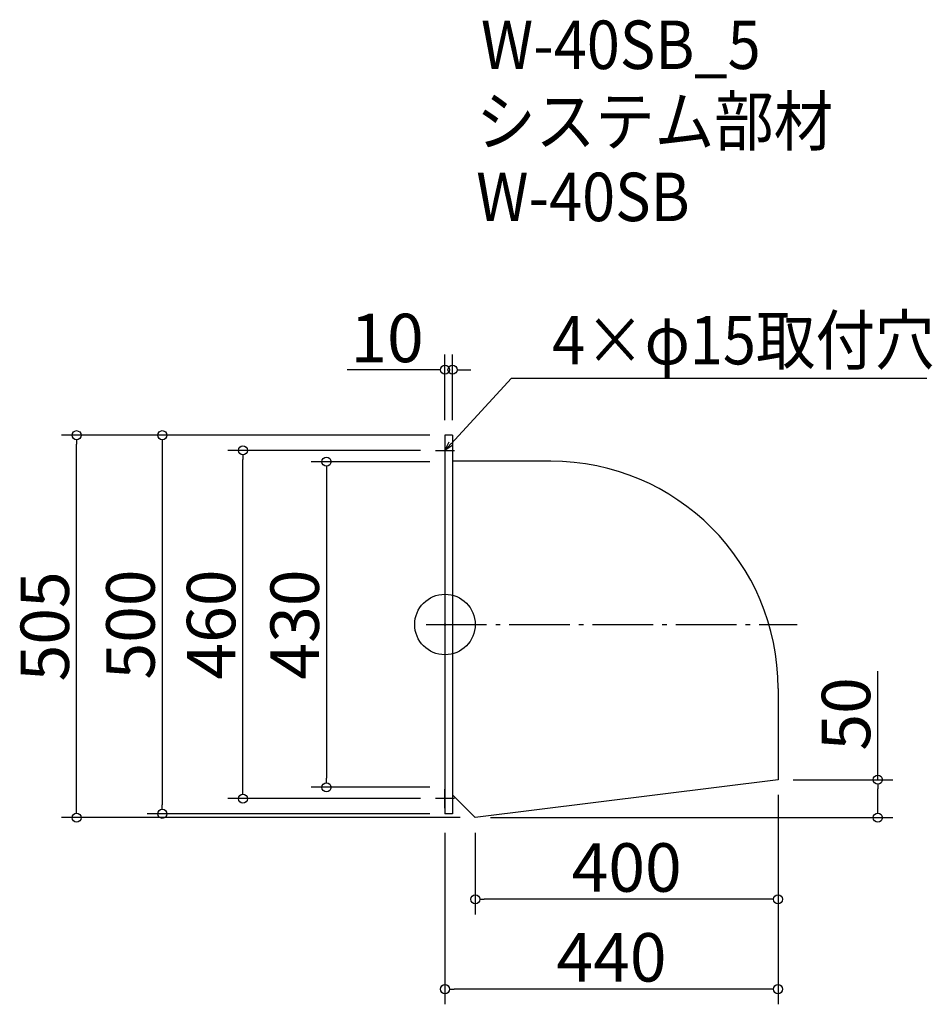
# Model space of a CAD drawing. Extents: x -625 to 581, y 97 to 1397.
import ezdxf

# ---------------------------------------------------------------- set-up
doc = ezdxf.new("R2010")
doc.units = 0
doc.header["$LTSCALE"] = 20
doc.header["$MEASUREMENT"] = 0
doc.header["$PDMODE"] = 3
doc.header["$PDSIZE"] = -2
doc.linetypes.add('DASHDOT', pattern=[5.5, 4, -0.6, 0.3, -0.6])
doc.layers.get('0').update_dxf_attribs({"linetype": 'CONTINUOUS'})
for name, color, linetype in [('ARRANGE', 1, 'CONTINUOUS'), ('BASIS', 6, 'DASHDOT'), ('DETAIL', 5, 'CONTINUOUS'), ('ETC', 61, 'CONTINUOUS'), ('NOTE', 4, 'CONTINUOUS'), ('OUTLINE', 3, 'CONTINUOUS'), ('SIZE', 30, 'CONTINUOUS')]:
    doc.layers.add(name, color=color, linetype=linetype)
doc.styles.get("Standard").update_dxf_attribs({"font": 'SIMPLEX.shx', "width": 0.9, "height": 64, "bigfont": 'BIGFONT.shx'})

# ---------------------------------------------------------------- blocks, each defined once
blk = doc.blocks.new('_DOTBLANK')
at = {"color": 0, "linetype": 'ByBlock'}
blk.add_line((-0.5, 0), (-1, 0), dxfattribs=at)
blk.add_circle((0, 0), 0.5, dxfattribs=at)
blk = doc.blocks.new('_OPEN30')
at = {"color": 0, "linetype": 'ByBlock'}
for p, q in [((-1, 0.27), (0, 0)), ((0, 0), (-1, -0.27)), ((0, 0), (-1, 0))]:
    blk.add_line(p, q, dxfattribs=at)

msp = doc.modelspace()

# ---------------------------------------------------------------- linework, layer by layer
at = {"layer": 'ARRANGE'}
msp.add_circle((-63.1, 598.4), 40, dxfattribs=at)
msp.add_point((-63.1, 598.4), dxfattribs=at)
at = {"layer": 'BASIS'}
msp.add_line((-88.1, 598.4), (401.9, 598.4), dxfattribs=at)
at = {"layer": 'DETAIL'}
for p, q in [((-63.1, 848.4), (-63.1, 348.4)), ((-53.1, 848.4), (-63.1, 848.4)), ((-53.1, 848.4), (-53.1, 348.4)), ((76.9, 814), (-53.1, 814)), ((376.9, 514), (376.9, 393.4)), ((376.9, 393.4), (-23.1, 343.4)), ((-23.1, 343.4), (-53.1, 373.4)), ((-53.1, 348.4), (-63.1, 348.4))]:
    msp.add_line(p, q, dxfattribs=at)
msp.add_arc((76.9, 514), 300, 0, 90, dxfattribs=at)
at = {"layer": 'NOTE'}
for p, q in [((-63.1, 840.9), (-63.1, 815.9)), ((-75.6, 828.4), (-50.6, 828.4)), ((-63.1, 355.9), (-63.1, 380.9)), ((-50.6, 368.4), (-75.6, 368.4))]:
    msp.add_line(p, q, dxfattribs=at)
msp.add_lwpolyline([(-55, 837.2), (24.8, 923.9), (573.3, 923.9)], dxfattribs=at)
at = {"layer": 'OUTLINE'}
for p, q in [((-63.1, 848.4), (-63.1, 348.4)), ((-53.1, 848.4), (-63.1, 848.4)), ((-53.1, 848.4), (-53.1, 348.4)), ((76.9, 814), (-53.1, 814)), ((376.9, 514), (376.9, 393.4)), ((376.9, 393.4), (-23.1, 343.4)), ((-23.1, 343.4), (-53.1, 373.4)), ((-53.1, 348.4), (-63.1, 348.4)), ((-23.1, 343.4), (-23.1, 343.4))]:
    msp.add_line(p, q, dxfattribs=at)
msp.add_arc((76.9, 514), 300, 0, 90, dxfattribs=at)
at = {"layer": 'SIZE'}
for p, q in [((-63.1, 868.4), (-63.1, 954.8)), ((-53.1, 868.4), (-53.1, 954.8)), ((-75.1, 934.8), (-192.1, 934.8)), ((-41.1, 934.8), (-29.1, 934.8)), ((-83.1, 848.4), (-569.7, 848.4)), ((-83.1, 848.4), (-456.5, 848.4)), ((-549.7, 355.4), (-549.7, 836.4)), ((-436.5, 836.4), (-436.5, 360.4)), ((-95.6, 828.4), (-350, 828.4)), ((-330, 380.4), (-330, 816.4)), ((-83.1, 813.4), (-239.6, 813.4)), ((-219.6, 801.4), (-219.6, 395.4)), ((508.6, 393.4), (508.6, 536.9)), ((396.9, 393.4), (528.6, 393.4)), ((-83.1, 383.4), (-239.6, 383.4)), ((508.6, 355.4), (508.6, 381.4)), ((-95.6, 368.4), (-350, 368.4)), ((376.9, 373.4), (376.9, 96.8)), ((376.9, 373.4), (376.9, 215.5)), ((-43.1, 343.4), (-569.7, 343.4)), ((-83.1, 348.4), (-456.5, 348.4)), ((-3.1, 343.4), (528.6, 343.4)), ((-63.1, 323.4), (-63.1, 96.8)), ((-23.1, 323.4), (-23.1, 215.5)), ((364.9, 235.5), (-11.1, 235.5)), ((364.9, 116.8), (-51.1, 116.8))]:
    msp.add_line(p, q, dxfattribs=at)

# ---------------------------------------------------------------- block references
at = {"layer": 'NOTE', "xscale": 11.99999999999906, "yscale": 12, "zscale": 12, "rotation": 227.3909883883154}
msp.add_blockref('_OPEN30', (-63.1, 828.4), dxfattribs=at)
at = {"layer": 'SIZE', "xscale": 12, "yscale": 12, "zscale": 12}
for p in [(-63.1, 934.8), (376.9, 235.5), (376.9, 116.8)]:
    msp.add_blockref('_DOTBLANK', p, dxfattribs=at)
for p, rotation in [((-53.1, 934.8), 180), ((-549.7, 848.4), 90), ((-436.5, 848.4), 90), ((-330, 828.4), 90), ((-219.6, 813.4), 90), ((-219.6, 383.4), 270), ((508.6, 393.4), 90), ((-330, 368.4), 270), ((-549.7, 343.4), 270), ((-436.5, 348.4), 270), ((508.6, 343.4), 270), ((-23.1, 235.5), 180), ((-63.1, 116.8), 180)]:
    msp.add_blockref('_DOTBLANK', p, dxfattribs=dict(at, rotation=rotation))

# ---------------------------------------------------------------- texts
at = {"layer": 'ETC', "width": 0.9}
for s, p in [('W-40SB_5', (-15.6, 1332)), ('システム部材', (-21.8, 1231.1)), ('W-40SB', (-21.8, 1131.1))]:
    msp.add_text(s, height=64, dxfattribs=at).set_placement(p)
at = {"layer": 'NOTE', "width": 0.9}
msp.add_text('4×φ15取付穴', height=64, dxfattribs=at).set_placement((78.5, 941.9))
at = {"layer": 'SIZE', "char_height": 64, "attachment_point": 5}
for s, insert in [('\\A1;10', (-139.6, 976.8)), ('\\A1;400', (176.9, 277.5)), ('\\A1;440', (156.9, 158.8))]:
    msp.add_mtext(s, dxfattribs=dict(at, insert=insert))
at = {"layer": 'SIZE', "char_height": 64, "attachment_point": 5, "rotation": 90}
for s, insert in [('\\A1;505', (-591.7, 595.9)), ('\\A1;500', (-478.5, 598.4)), ('\\A1;460', (-372, 598.4)), ('\\A1;430', (-261.6, 598.4)), ('\\A1;50', (466.6, 480.3))]:
    msp.add_mtext(s, dxfattribs=dict(at, insert=insert))

doc.saveas('drawing.dxf')
